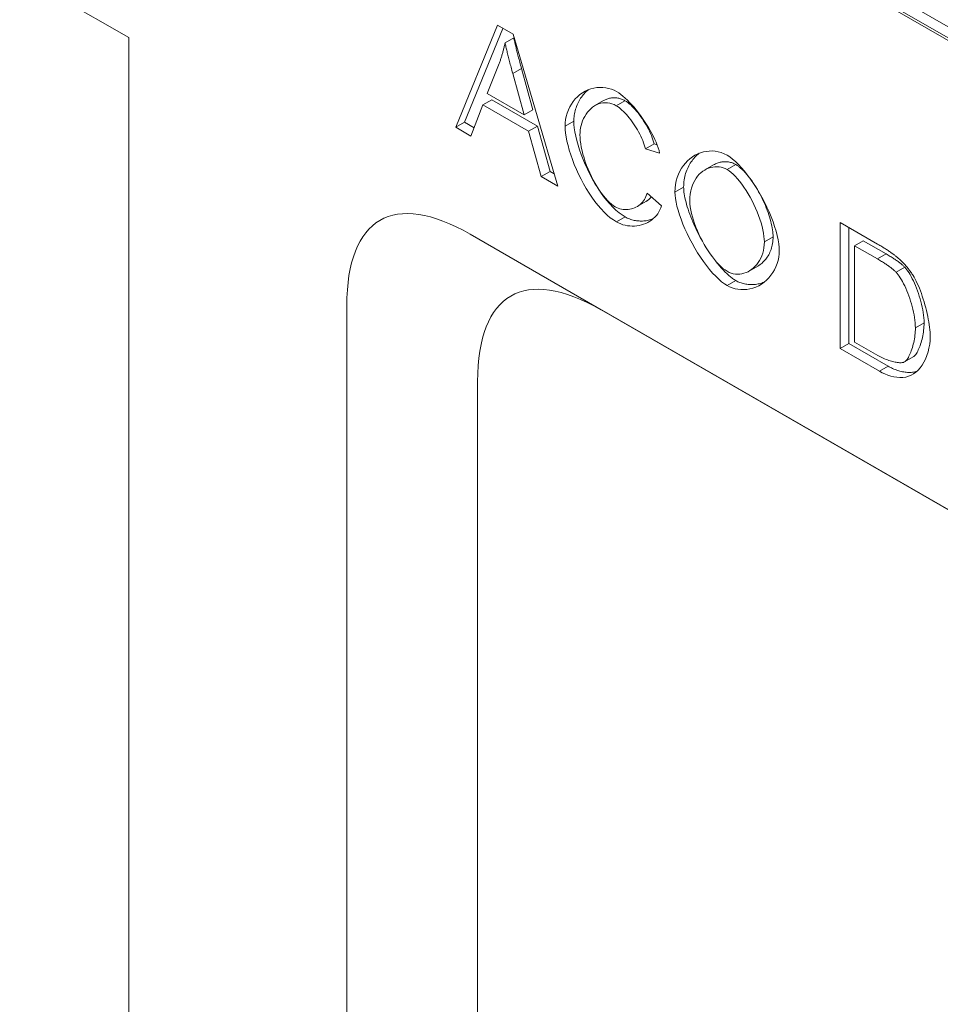
# Model space of a CAD drawing. Units: millimetres. Extents: x 66406 to 94336, y -18058 to -13822.
# Drawn here: x 77726 to 77855, y -16386 to -16248 of the extents above; entities that cross this region are included whole.
import ezdxf

# ---------------------------------------------------------------- set-up
doc = ezdxf.new("R2010")
doc.units = ezdxf.units.MM
doc.layers.add('DUENN-18', color=7, linetype='Continuous', lineweight=9)

msp = doc.modelspace()

# ---------------------------------------------------------------- linework, layer by layer
at = {"layer": 'DUENN-18'}
for p, q in [((78083.5849, -16381.9372), (77772.4746, -16202.7807)), ((77775.9056, -16202.8507), (78080.7648, -16378.4074)), ((78080.7648, -16379.9614), (77775.9056, -16204.4046)), ((77741.6929, -16250.7463), (77726.4194, -16241.9508)), ((77787.4902, -16263.3015), (77793.3574, -16249.0212)), ((77794.1117, -16249.4556), (77788.7121, -16262.5978)), ((77793.3574, -16249.0212), (77795.546, -16250.2815)), ((77741.6929, -16250.7463), (77741.6929, -16540.3541)), ((77794.4052, -16251.482), (77795.627, -16250.7783)), ((77795.546, -16250.2815), (77801.7858, -16271.5338)), ((77793.5786, -16254.3844), (77791.8906, -16258.5943)), ((77795.4762, -16255.7597), (77796.698, -16255.0561)), ((77798.3046, -16260.8805), (77796.698, -16255.0561)), ((77797.0827, -16261.5842), (77795.4762, -16255.7597)), ((77791.3086, -16260.1569), (77792.5304, -16259.4532)), ((77791.8906, -16258.5943), (77797.0827, -16261.5842)), ((77792.5304, -16259.4532), (77798.9332, -16263.1403)), ((77791.3086, -16260.1569), (77789.6322, -16264.535)), ((77797.7113, -16263.844), (77791.3086, -16260.1569)), ((77797.0827, -16261.5842), (77798.3046, -16260.8805)), ((77806.991, -16260.2747), (77808.2129, -16259.5711)), ((77809.9813, -16260.2902), (77811.2032, -16259.5865)), ((77787.4902, -16263.3015), (77788.7121, -16262.5978)), ((77789.6322, -16264.535), (77787.4902, -16263.3015)), ((77788.7121, -16262.5978), (77790.0737, -16263.382)), ((77797.7113, -16263.844), (77798.9332, -16263.1403)), ((77798.9332, -16263.1403), (77800.7027, -16269.5028)), ((77802.8102, -16263.1596), (77804.0321, -16262.456)), ((77799.4808, -16270.2064), (77797.7113, -16263.844)), ((77814.0675, -16266.3312), (77815.2894, -16265.6275)), ((77816.0581, -16266.9257), (77814.0675, -16266.3312)), ((77815.2894, -16265.6275), (77815.693, -16265.7481)), ((77822.4001, -16269.2758), (77823.6219, -16268.5722)), ((77825.5226, -16269.2398), (77826.7445, -16268.5362)), ((77799.4808, -16270.2064), (77800.7027, -16269.5028)), ((77801.7858, -16271.5338), (77799.4808, -16270.2064)), ((77800.7027, -16269.5028), (77801.2885, -16269.8402)), ((77818.2002, -16272.3855), (77819.422, -16271.6819)), ((77814.2887, -16272.5288), (77816.3143, -16274.2875)), ((77812.8967, -16274.4251), (77814.1186, -16273.7215)), ((77809.993, -16276.5561), (77811.2149, -16275.8525)), ((77841.3316, -16294.3067), (77841.3316, -16276.6477)), ((77841.3316, -16276.6477), (77846.5935, -16279.6778)), ((77842.5535, -16277.3513), (77842.5535, -16293.6031)), ((77789.52, -16278.288), (77883.2574, -16332.2678)), ((77807.8482, -16288.8834), (77789.52, -16278.288)), ((77830.7263, -16279.37), (77831.9482, -16278.6664)), ((77843.3572, -16279.9004), (77844.5791, -16279.1968)), ((77846.5702, -16281.7507), (77843.3572, -16279.9004)), ((77843.3572, -16279.9004), (77843.3572, -16293.3869)), ((77847.7921, -16281.047), (77844.5791, -16279.1968)), ((77846.5702, -16281.7507), (77847.7921, -16281.047)), ((77828.5998, -16283.443), (77829.8216, -16282.7393)), ((77849.1779, -16283.6157), (77850.3998, -16282.9121)), ((77825.511, -16285.4923), (77826.7328, -16284.7887)), ((77772.24, -16495.5845), (77772.24, -16288.316)), ((77883.2574, -16332.3087), (77807.8482, -16288.8834)), ((77851.8787, -16291.4163), (77853.1006, -16290.7126)), ((77841.3316, -16294.3067), (77842.5535, -16293.6031)), ((77842.5535, -16293.6031), (77848.0715, -16296.7807)), ((77843.3572, -16293.3869), (77846.6168, -16295.264)), ((77846.8496, -16297.4843), (77841.3316, -16294.3067)), ((77846.8496, -16297.4843), (77848.0715, -16296.7807)), ((77850.3448, -16296.1829), (77851.5667, -16295.4792)), ((77850.3537, -16296.1777), (77851.5756, -16295.474)), ((77790.5682, -16298.9114), (77790.5682, -16484.989))]:
    msp.add_line(p, q, dxfattribs=at)
at = {"layer": 'DUENN-18', "flags": 128}
for points in [[(77796.6981, -16255.0561), (77796.6386, -16254.8371), (77796.5803, -16254.6215), (77796.5234, -16254.4096), (77796.4678, -16254.2012), (77796.4135, -16253.9963), (77796.3605, -16253.795), (77796.3087, -16253.5973), (77796.2583, -16253.4031), (77796.2091, -16253.2124), (77796.1613, -16253.0253), (77796.1147, -16252.8417), (77796.0694, -16252.6617), (77796.0254, -16252.4852), (77795.9827, -16252.3123), (77795.9413, -16252.1429), (77795.9013, -16251.9771), (77795.8625, -16251.8149), (77795.8249, -16251.6561), (77795.7887, -16251.501), (77795.7538, -16251.3493), (77795.7202, -16251.2013), (77795.6878, -16251.0567), (77795.6568, -16250.9158), (77795.627, -16250.7783)], [(77794.4052, -16251.482), (77794.3796, -16251.6085), (77794.3532, -16251.7346), (77794.326, -16251.8602), (77794.2981, -16251.9853), (77794.2694, -16252.1099), (77794.24, -16252.234), (77794.2098, -16252.3576), (77794.1788, -16252.4807), (77794.147, -16252.6034), (77794.1145, -16252.7255), (77794.0812, -16252.8472), (77794.0472, -16252.9684), (77794.0124, -16253.089), (77793.9768, -16253.2093), (77793.9404, -16253.329), (77793.9033, -16253.4482), (77793.8654, -16253.5669), (77793.8267, -16253.6852), (77793.7873, -16253.8029), (77793.7471, -16253.9202), (77793.7061, -16254.0369), (77793.6644, -16254.1533), (77793.6219, -16254.2691), (77793.5786, -16254.3844)], [(77795.4762, -16255.7597), (77795.4167, -16255.5407), (77795.3585, -16255.3252), (77795.3015, -16255.1132), (77795.2459, -16254.9048), (77795.1916, -16254.7), (77795.1386, -16254.4986), (77795.0868, -16254.3009), (77795.0364, -16254.1067), (77794.9872, -16253.916), (77794.9394, -16253.7289), (77794.8928, -16253.5454), (77794.8475, -16253.3653), (77794.8036, -16253.1889), (77794.7609, -16253.0159), (77794.7195, -16252.8466), (77794.6794, -16252.6807), (77794.6406, -16252.5185), (77794.6031, -16252.3598), (77794.5668, -16252.2046), (77794.5319, -16252.053), (77794.4983, -16251.9049), (77794.466, -16251.7604), (77794.4349, -16251.6194), (77794.4052, -16251.482)], [(77802.8102, -16263.1596), (77802.8292, -16262.6975), (77802.8856, -16262.2342), (77802.9787, -16261.7749), (77803.1075, -16261.3243), (77803.2708, -16260.8866), (77803.4674, -16260.4659), (77803.6955, -16260.0658), (77803.9537, -16259.6896), (77804.2399, -16259.3404), (77804.552, -16259.0207), (77804.8878, -16258.7328), (77805.2448, -16258.4786), (77805.6203, -16258.26), (77806.0115, -16258.0779), (77806.4153, -16257.9335), (77806.8287, -16257.8273), (77807.248, -16257.7595), (77807.6699, -16257.7301), (77808.0904, -16257.7386), (77808.5056, -16257.7844), (77808.9114, -16257.8661), (77809.3035, -16257.9825), (77809.6772, -16258.1316), (77810.0279, -16258.3115)], [(77806.0851, -16258.0484), (77805.9301, -16258.1765), (77805.7798, -16258.3114), (77805.6344, -16258.4529), (77805.4941, -16258.6009), (77805.3592, -16258.755), (77805.2298, -16258.915), (77805.1061, -16259.0808), (77804.9883, -16259.252), (77804.8766, -16259.4283), (77804.7712, -16259.6095), (77804.6723, -16259.7953), (77804.58, -16259.9852), (77804.4944, -16260.1791), (77804.4156, -16260.3764), (77804.3439, -16260.577), (77804.2794, -16260.7803), (77804.2221, -16260.986), (77804.1721, -16261.1936), (77804.1296, -16261.4028), (77804.0947, -16261.6131), (77804.0674, -16261.8241), (77804.0478, -16262.0352), (77804.0361, -16262.246), (77804.0321, -16262.456)], [(77808.2129, -16259.5711), (77808.327, -16259.5085), (77808.4431, -16259.4509), (77808.5611, -16259.3985), (77808.6809, -16259.3514), (77808.8023, -16259.3095), (77808.9252, -16259.2731), (77809.0495, -16259.2422), (77809.175, -16259.2168), (77809.3015, -16259.197), (77809.4289, -16259.1828), (77809.557, -16259.1743), (77809.6857, -16259.1715), (77809.8147, -16259.1745), (77809.9439, -16259.1833), (77810.0731, -16259.1978), (77810.2022, -16259.2181), (77810.3308, -16259.2441), (77810.4589, -16259.276), (77810.5862, -16259.3135), (77810.7125, -16259.3568), (77810.8375, -16259.4058), (77810.9611, -16259.4605), (77811.0831, -16259.5207), (77811.2032, -16259.5865)], [(77810.0279, -16258.3115), (77810.3186, -16258.4928), (77810.6165, -16258.7051), (77810.9202, -16258.9463), (77811.2281, -16259.2143), (77811.5388, -16259.5069), (77811.8509, -16259.8221), (77812.1629, -16260.1576), (77812.4735, -16260.5115), (77812.7811, -16260.8814), (77813.0842, -16261.2654), (77813.3816, -16261.6613), (77813.6717, -16262.067), (77813.953, -16262.4804), (77814.2242, -16262.8993), (77814.4837, -16263.3216), (77814.7302, -16263.7452), (77814.9621, -16264.168), (77815.1781, -16264.5878), (77815.3767, -16265.0025), (77815.5565, -16265.41), (77815.7159, -16265.8082), (77815.8537, -16266.195), (77815.9682, -16266.5682), (77816.0581, -16266.9257)], [(77809.9813, -16260.2902), (77809.6825, -16260.1382), (77809.3743, -16260.0204), (77809.0599, -16259.9371), (77808.7424, -16259.8888), (77808.4248, -16259.8754), (77808.1097, -16259.8967), (77807.7997, -16259.9523), (77807.4971, -16260.0413), (77807.2042, -16260.1626), (77806.9229, -16260.315), (77806.6551, -16260.497), (77806.4023, -16260.7066), (77806.1661, -16260.9418), (77805.9477, -16261.2001), (77805.7482, -16261.4791), (77805.5685, -16261.7756), (77805.4094, -16262.0866), (77805.2713, -16262.4087), (77805.1548, -16262.738), (77805.0598, -16263.0707), (77804.9866, -16263.4025), (77804.9348, -16263.7289), (77804.9041, -16264.0452), (77804.8941, -16264.3461)], [(77814.0675, -16266.3312), (77813.993, -16266.0486), (77813.9039, -16265.7601), (77813.8012, -16265.4667), (77813.6856, -16265.1697), (77813.5579, -16264.8703), (77813.4192, -16264.5696), (77813.2701, -16264.2688), (77813.1116, -16263.9691), (77812.9444, -16263.6717), (77812.7695, -16263.3778), (77812.5877, -16263.0885), (77812.3999, -16262.8051), (77812.2067, -16262.5287), (77812.0093, -16262.2605), (77811.8083, -16262.0017), (77811.6047, -16261.7534), (77811.3992, -16261.5169), (77811.1928, -16261.2934), (77810.9862, -16261.084), (77810.7804, -16260.8898), (77810.5761, -16260.7122), (77810.3743, -16260.5523), (77810.1758, -16260.4112), (77809.9813, -16260.2902)], [(77811.2032, -16259.5865), (77811.3976, -16259.7076), (77811.5962, -16259.8487), (77811.798, -16260.0086), (77812.0023, -16260.1862), (77812.2081, -16260.3803), (77812.4146, -16260.5897), (77812.6211, -16260.8133), (77812.8265, -16261.0498), (77813.0302, -16261.298), (77813.2312, -16261.5569), (77813.4286, -16261.8251), (77813.6217, -16262.1015), (77813.8096, -16262.3849), (77813.9914, -16262.6742), (77814.1663, -16262.9681), (77814.3335, -16263.2655), (77814.492, -16263.5652), (77814.6411, -16263.866), (77814.7798, -16264.1667), (77814.9075, -16264.4661), (77815.023, -16264.7631), (77815.1258, -16265.0564), (77815.2149, -16265.345), (77815.2894, -16265.6275)], [(77809.993, -16276.5561), (77809.5757, -16276.2916), (77809.1489, -16275.9738), (77808.716, -16275.6054), (77808.2804, -16275.1894), (77807.8451, -16274.729), (77807.4133, -16274.2277), (77806.9877, -16273.689), (77806.5711, -16273.1167), (77806.1662, -16272.5146), (77805.7753, -16271.8869), (77805.4007, -16271.2379), (77805.0447, -16270.5721), (77804.7092, -16269.8942), (77804.3961, -16269.2091), (77804.1072, -16268.5217), (77803.844, -16267.8374), (77803.6081, -16267.1614), (77803.4006, -16266.4995), (77803.2229, -16265.8574), (77803.0758, -16265.2411), (77802.9604, -16264.6568), (77802.8772, -16264.1107), (77802.8271, -16263.6094), (77802.8102, -16263.1596)], [(77804.0321, -16262.456), (77804.0489, -16262.9058), (77804.0991, -16263.407), (77804.1822, -16263.9531), (77804.2977, -16264.5375), (77804.4448, -16265.1538), (77804.6225, -16265.7959), (77804.83, -16266.4578), (77805.0659, -16267.1337), (77805.3291, -16267.8181), (77805.618, -16268.5055), (77805.931, -16269.1906), (77806.2666, -16269.8685), (77806.6226, -16270.5343), (77806.9971, -16271.1833), (77807.388, -16271.8109), (77807.793, -16272.413), (77808.2096, -16272.9854), (77808.6352, -16273.5241), (77809.067, -16274.0254), (77809.5023, -16274.4858), (77809.9379, -16274.9017), (77810.3708, -16275.2702), (77810.7976, -16275.588), (77811.2149, -16275.8525)], [(77804.8941, -16264.3461), (77804.906, -16264.7385), (77804.9417, -16265.163), (77805.0013, -16265.6151), (77805.0843, -16266.0903), (77805.1905, -16266.5841), (77805.3193, -16267.0923), (77805.4698, -16267.6106), (77805.6413, -16268.135), (77805.8325, -16268.6615), (77806.0422, -16269.1863), (77806.2691, -16269.7055), (77806.5115, -16270.2156), (77806.7676, -16270.7129), (77807.0356, -16271.1943), (77807.3132, -16271.6562), (77807.5983, -16272.0955), (77807.8884, -16272.5092), (77808.1809, -16272.8941), (77808.473, -16273.2477), (77808.7617, -16273.5669), (77809.044, -16273.8492), (77809.3165, -16274.0921), (77809.5759, -16274.2932), (77809.8184, -16274.4501)], [(77818.2002, -16272.3855), (77818.2211, -16271.8448), (77818.2824, -16271.324), (77818.382, -16270.824), (77818.5178, -16270.3462), (77818.6875, -16269.8917), (77818.889, -16269.4616), (77819.1202, -16269.0572), (77819.379, -16268.6795), (77819.6631, -16268.3297), (77819.9705, -16268.0091), (77820.2989, -16267.7187), (77820.6463, -16267.4597), (77821.0105, -16267.2333), (77821.3894, -16267.0407), (77821.7807, -16266.8831), (77822.1824, -16266.7615), (77822.5923, -16266.6771), (77823.0082, -16266.6312), (77823.4281, -16266.6249), (77823.8497, -16266.6593), (77824.271, -16266.7356), (77824.6897, -16266.8549), (77825.1037, -16267.0186), (77825.511, -16267.2276)], [(77821.6028, -16266.9498), (77821.4443, -16267.0784), (77821.2901, -16267.2139), (77821.1403, -16267.3561), (77820.9953, -16267.5049), (77820.8552, -16267.6601), (77820.7202, -16267.8217), (77820.5906, -16267.9896), (77820.4666, -16268.1636), (77820.3484, -16268.3436), (77820.2362, -16268.5294), (77820.1302, -16268.7211), (77820.0308, -16268.9183), (77819.938, -16269.1211), (77819.8521, -16269.3293), (77819.7734, -16269.5427), (77819.702, -16269.7614), (77819.6382, -16269.985), (77819.5822, -16270.2136), (77819.5342, -16270.447), (77819.4944, -16270.6851), (77819.4631, -16270.9277), (77819.4404, -16271.1748), (77819.4267, -16271.4262), (77819.4221, -16271.6819)], [(77825.511, -16267.2276), (77825.8766, -16267.4624), (77826.264, -16267.7575), (77826.6684, -16268.109), (77827.0853, -16268.5129), (77827.5104, -16268.965), (77827.9394, -16269.4612), (77828.3685, -16269.9972), (77828.794, -16270.5687), (77829.2122, -16271.171), (77829.6198, -16271.7997), (77830.0137, -16272.4501), (77830.3909, -16273.1175), (77830.7486, -16273.797), (77831.0844, -16274.4837), (77831.3958, -16275.1726), (77831.6806, -16275.8586), (77831.937, -16276.5364), (77832.1631, -16277.2008), (77832.3573, -16277.8463), (77832.5184, -16278.4676), (77832.6451, -16279.059), (77832.7364, -16279.6149), (77832.7916, -16280.1295), (77832.8101, -16280.5969)], [(77825.5226, -16269.2398), (77825.2502, -16269.1004), (77824.9695, -16268.9906), (77824.6825, -16268.9101), (77824.3908, -16268.8587), (77824.0962, -16268.8362), (77823.8004, -16268.8424), (77823.5052, -16268.877), (77823.2124, -16268.9399), (77822.9238, -16269.0308), (77822.641, -16269.1495), (77822.3658, -16269.2958), (77822.1, -16269.4695), (77821.8454, -16269.6704), (77821.6037, -16269.8982), (77821.3767, -16270.1528), (77821.1661, -16270.434), (77820.9737, -16270.7414), (77820.8013, -16271.0749), (77820.6505, -16271.4344), (77820.5233, -16271.8195), (77820.4212, -16272.2301), (77820.3461, -16272.6659), (77820.2998, -16273.1267), (77820.284, -16273.6124)], [(77826.7445, -16268.5362), (77826.6222, -16268.4694), (77826.498, -16268.4086), (77826.3721, -16268.354), (77826.2447, -16268.3054), (77826.1158, -16268.2628), (77825.9858, -16268.2262), (77825.8546, -16268.1956), (77825.7226, -16268.171), (77825.5899, -16268.1523), (77825.4566, -16268.1396), (77825.3229, -16268.1327), (77825.1889, -16268.1318), (77825.0548, -16268.1367), (77824.9209, -16268.1474), (77824.7872, -16268.164), (77824.6539, -16268.1864), (77824.5211, -16268.2146), (77824.3892, -16268.2485), (77824.2581, -16268.2882), (77824.1281, -16268.3336), (77823.9993, -16268.3848), (77823.8719, -16268.4416), (77823.746, -16268.504), (77823.6219, -16268.5722)], [(77829.0094, -16270.8738), (77828.9116, -16270.7365), (77828.8134, -16270.6019), (77828.7149, -16270.4702), (77828.6161, -16270.3414), (77828.5173, -16270.2156), (77828.4184, -16270.093), (77828.3195, -16269.9736), (77828.2208, -16269.8576), (77828.1223, -16269.745), (77828.0242, -16269.636), (77827.9265, -16269.5305), (77827.8294, -16269.4289), (77827.7329, -16269.3311), (77827.6371, -16269.2372), (77827.5422, -16269.1474), (77827.4483, -16269.0617), (77827.3554, -16268.9802), (77827.2637, -16268.9031), (77827.1733, -16268.8303), (77827.0842, -16268.7621), (77826.9967, -16268.6985), (77826.9109, -16268.6396), (77826.8267, -16268.5854), (77826.7445, -16268.5362)], [(77830.7263, -16279.37), (77830.7132, -16278.9932), (77830.6742, -16278.5836), (77830.6096, -16278.1455), (77830.5198, -16277.6831), (77830.4056, -16277.2007), (77830.2678, -16276.7024), (77830.1072, -16276.1921), (77829.9251, -16275.674), (77829.7225, -16275.1518), (77829.5009, -16274.6293), (77829.2619, -16274.1103), (77829.007, -16273.5984), (77828.7382, -16273.0973), (77828.4573, -16272.6103), (77828.1665, -16272.1411), (77827.868, -16271.6928), (77827.5642, -16271.2688), (77827.2578, -16270.8722), (77826.9513, -16270.5063), (77826.6475, -16270.174), (77826.3496, -16269.8784), (77826.0606, -16269.6223), (77825.7838, -16269.4085), (77825.5226, -16269.2398)], [(77819.4221, -16271.6819), (77819.4273, -16271.8985), (77819.443, -16272.1312), (77819.469, -16272.379), (77819.5054, -16272.6409), (77819.5521, -16272.916), (77819.6089, -16273.2033), (77819.6757, -16273.502), (77819.7524, -16273.811), (77819.8389, -16274.1295), (77819.9349, -16274.4565), (77820.0403, -16274.7913), (77820.1549, -16275.1328), (77820.2785, -16275.4802), (77820.4108, -16275.8325), (77820.5516, -16276.189), (77820.7006, -16276.5488), (77820.8575, -16276.911), (77821.0221, -16277.2748), (77821.194, -16277.6394), (77821.3729, -16278.0038), (77821.5584, -16278.3673), (77821.7501, -16278.7291), (77821.9477, -16279.0884), (77822.1508, -16279.4443)], [(77831.9482, -16278.6664), (77831.9431, -16278.4351), (77831.9278, -16278.1903), (77831.9024, -16277.9331), (77831.867, -16277.6646), (77831.8217, -16277.3857), (77831.7666, -16277.0977), (77831.7019, -16276.8014), (77831.6277, -16276.4979), (77831.5444, -16276.1882), (77831.4519, -16275.8733), (77831.3508, -16275.554), (77831.2411, -16275.2315), (77831.1233, -16274.9067), (77830.9975, -16274.5805), (77830.8642, -16274.2537), (77830.7236, -16273.9275), (77830.5762, -16273.6026), (77830.4224, -16273.2799), (77830.2626, -16272.9604), (77830.0973, -16272.6448), (77829.9268, -16272.3342), (77829.7518, -16272.0292), (77829.5726, -16271.7308), (77829.3899, -16271.4398)], [(77809.8184, -16274.4501), (77810.034, -16274.5627), (77810.2554, -16274.6559), (77810.4812, -16274.7303), (77810.7106, -16274.786), (77810.9422, -16274.8235), (77811.175, -16274.843), (77811.4078, -16274.845), (77811.6396, -16274.8298), (77811.8692, -16274.7978), (77812.0955, -16274.7492), (77812.3174, -16274.6844), (77812.5337, -16274.6038), (77812.7434, -16274.5078), (77812.9452, -16274.3966), (77813.1382, -16274.2706), (77813.3211, -16274.1302), (77813.4929, -16273.9757), (77813.6524, -16273.8074), (77813.7985, -16273.6258), (77813.93, -16273.4311), (77814.046, -16273.2237), (77814.1451, -16273.004), (77814.2264, -16272.7722), (77814.2886, -16272.5288)], [(77814.907, -16273.0657), (77814.8789, -16273.0985), (77814.8503, -16273.1309), (77814.8212, -16273.1628), (77814.7918, -16273.1942), (77814.7618, -16273.2252), (77814.7314, -16273.2557), (77814.7007, -16273.2857), (77814.6694, -16273.3152), (77814.6378, -16273.3443), (77814.6058, -16273.3729), (77814.5733, -16273.401), (77814.5405, -16273.4286), (77814.5073, -16273.4558), (77814.4737, -16273.4824), (77814.4397, -16273.5085), (77814.4054, -16273.5342), (77814.3707, -16273.5594), (77814.3357, -16273.5841), (77814.3003, -16273.6082), (77814.2646, -16273.6319), (77814.2286, -16273.6551), (77814.1923, -16273.6777), (77814.1556, -16273.6998), (77814.1186, -16273.7215)], [(77825.511, -16285.4923), (77825.138, -16285.2527), (77824.7443, -16284.9521), (77824.3345, -16284.5948), (77823.9131, -16284.1851), (77823.4844, -16283.7272), (77823.0524, -16283.2257), (77822.6213, -16282.6851), (77822.1945, -16282.1101), (77821.7756, -16281.5053), (77821.3679, -16280.8757), (77820.9745, -16280.2261), (77820.5983, -16279.5617), (77820.242, -16278.8875), (77819.908, -16278.2087), (77819.5986, -16277.5306), (77819.316, -16276.8587), (77819.062, -16276.1985), (77818.8383, -16275.5555), (77818.6463, -16274.9355), (77818.4873, -16274.3442), (77818.3625, -16273.7876), (77818.2726, -16273.2715), (77818.2183, -16272.8021), (77818.2002, -16272.3855)], [(77816.3143, -16274.2875), (77816.2207, -16274.5942), (77816.101, -16274.886), (77815.9567, -16275.1625), (77815.7894, -16275.4231), (77815.6007, -16275.6674), (77815.392, -16275.8948), (77815.165, -16276.105), (77814.9212, -16276.2973), (77814.662, -16276.4714), (77814.3892, -16276.6267), (77814.1041, -16276.7627), (77813.8085, -16276.879), (77813.5037, -16276.9751), (77813.1913, -16277.0504), (77812.873, -16277.1045), (77812.5502, -16277.1369), (77812.2245, -16277.1471), (77811.8975, -16277.1346), (77811.5706, -16277.099), (77811.2454, -16277.0397), (77810.9235, -16276.9562), (77810.6065, -16276.8481), (77810.2958, -16276.7149), (77809.993, -16276.5561)], [(77820.284, -16273.6124), (77820.2992, -16274.0221), (77820.3437, -16274.452), (77820.4159, -16274.8992), (77820.5143, -16275.3611), (77820.6371, -16275.835), (77820.7829, -16276.318), (77820.95, -16276.8076), (77821.1368, -16277.3009), (77821.3417, -16277.7953), (77821.5631, -16278.288), (77821.7995, -16278.7762), (77822.0491, -16279.2573), (77822.3104, -16279.7285), (77822.5819, -16280.1872), (77822.8618, -16280.6304), (77823.1486, -16281.0557), (77823.4407, -16281.4601), (77823.7366, -16281.8411), (77824.0345, -16282.1957), (77824.3329, -16282.5214), (77824.6301, -16282.8155), (77824.9247, -16283.0751), (77825.215, -16283.2976), (77825.4993, -16283.4801)], [(77811.2149, -16275.8525), (77811.369, -16275.9371), (77811.5254, -16276.0149), (77811.6838, -16276.0861), (77811.8441, -16276.1505), (77812.0061, -16276.2084), (77812.1695, -16276.2597), (77812.3342, -16276.3046), (77812.4999, -16276.3431), (77812.6663, -16276.3752), (77812.8334, -16276.4011), (77813.001, -16276.4208), (77813.1686, -16276.4343), (77813.3364, -16276.4418), (77813.5038, -16276.4433), (77813.6709, -16276.4388), (77813.8373, -16276.4285), (77814.0028, -16276.4124), (77814.1673, -16276.3905), (77814.3305, -16276.363), (77814.4923, -16276.3298), (77814.6524, -16276.2911), (77814.8106, -16276.2469), (77814.9667, -16276.1974), (77815.1205, -16276.1425)], [(77829.8217, -16282.7393), (77829.9711, -16282.6484), (77830.1173, -16282.5495), (77830.2599, -16282.4428), (77830.3987, -16282.3286), (77830.5334, -16282.2069), (77830.6637, -16282.0778), (77830.7893, -16281.9416), (77830.91, -16281.7983), (77831.0255, -16281.6482), (77831.1355, -16281.4913), (77831.2398, -16281.3277), (77831.338, -16281.1578), (77831.43, -16280.9815), (77831.5154, -16280.799), (77831.5939, -16280.6105), (77831.6654, -16280.4161), (77831.7294, -16280.216), (77831.7858, -16280.0102), (77831.8343, -16279.7991), (77831.8746, -16279.5826), (77831.9064, -16279.3609), (77831.9294, -16279.1342), (77831.9434, -16278.9027), (77831.9482, -16278.6664)], [(77825.4993, -16283.4801), (77825.7877, -16283.6272), (77826.0815, -16283.7406), (77826.379, -16283.821), (77826.6788, -16283.8693), (77826.9792, -16283.8864), (77827.2786, -16283.873), (77827.5756, -16283.83), (77827.8686, -16283.7582), (77828.1559, -16283.6585), (77828.436, -16283.5316), (77828.7074, -16283.3785), (77828.9684, -16283.1998), (77829.2176, -16282.9965), (77829.4534, -16282.7694), (77829.6741, -16282.5193), (77829.8782, -16282.247), (77830.0642, -16281.9534), (77830.2305, -16281.6393), (77830.3754, -16281.3054), (77830.4976, -16280.9528), (77830.5953, -16280.582), (77830.667, -16280.1941), (77830.7112, -16279.7898), (77830.7263, -16279.37)], [(77846.5935, -16279.6778), (77846.7405, -16279.7629), (77846.8846, -16279.8472), (77847.0257, -16279.9307), (77847.164, -16280.0134), (77847.2993, -16280.0954), (77847.4317, -16280.1765), (77847.5612, -16280.2568), (77847.6878, -16280.3364), (77847.8115, -16280.4152), (77847.9323, -16280.4931), (77848.0501, -16280.5704), (77848.1651, -16280.6468), (77848.2772, -16280.7224), (77848.3863, -16280.7972), (77848.4925, -16280.8713), (77848.5958, -16280.9445), (77848.6962, -16281.017), (77848.7938, -16281.0887), (77848.8883, -16281.1596), (77848.98, -16281.2297), (77849.0688, -16281.299), (77849.1546, -16281.3676), (77849.2376, -16281.4353), (77849.3176, -16281.5023)], [(77832.8101, -16280.5969), (77832.7907, -16281.0474), (77832.7328, -16281.5021), (77832.6374, -16281.9556), (77832.5055, -16282.403), (77832.3381, -16282.8394), (77832.1369, -16283.2606), (77831.9033, -16283.6625), (77831.6392, -16284.0416), (77831.3467, -16284.3947), (77831.0278, -16284.7189), (77830.6851, -16285.0116), (77830.321, -16285.2708), (77829.9385, -16285.4948), (77829.5406, -16285.682), (77829.1303, -16285.8316), (77828.7112, -16285.9427), (77828.2868, -16286.0152), (77827.8608, -16286.0491), (77827.4374, -16286.0448), (77827.0206, -16286.0032), (77826.6149, -16285.9254), (77826.2249, -16285.813), (77825.8552, -16285.6679), (77825.511, -16285.4923)], [(77850.3998, -16282.9121), (77850.3302, -16282.8424), (77850.2572, -16282.7719), (77850.1808, -16282.7008), (77850.101, -16282.629), (77850.0178, -16282.5565), (77849.9312, -16282.4833), (77849.8412, -16282.4094), (77849.7479, -16282.3348), (77849.6511, -16282.2595), (77849.5509, -16282.1835), (77849.4474, -16282.1068), (77849.3404, -16282.0295), (77849.2301, -16281.9514), (77849.1163, -16281.8727), (77848.9992, -16281.7932), (77848.8787, -16281.7131), (77848.7547, -16281.6323), (77848.6274, -16281.5507), (77848.4967, -16281.4685), (77848.3625, -16281.3856), (77848.225, -16281.302), (77848.0841, -16281.2177), (77847.9398, -16281.1327), (77847.7921, -16281.047)], [(77849.3176, -16281.5023), (77849.4265, -16281.5951), (77849.5341, -16281.6892), (77849.6403, -16281.7844), (77849.7451, -16281.8808), (77849.8485, -16281.9783), (77849.9506, -16282.0771), (77850.0513, -16282.177), (77850.1506, -16282.2781), (77850.2486, -16282.3803), (77850.3451, -16282.4837), (77850.4403, -16282.5883), (77850.5341, -16282.6941), (77850.6266, -16282.801), (77850.7176, -16282.9091), (77850.8074, -16283.0184), (77850.8957, -16283.1288), (77850.9826, -16283.2404), (77851.0682, -16283.3532), (77851.1524, -16283.4672), (77851.2352, -16283.5823), (77851.3166, -16283.6986), (77851.3967, -16283.8161), (77851.4754, -16283.9348), (77851.5528, -16284.0546)], [(77823.7293, -16281.832), (77823.8592, -16282.0023), (77823.9894, -16282.1694), (77824.12, -16282.3332), (77824.2508, -16282.4936), (77824.3816, -16282.6504), (77824.5124, -16282.8035), (77824.6431, -16282.9528), (77824.7736, -16283.0982), (77824.9037, -16283.2395), (77825.0333, -16283.3766), (77825.1624, -16283.5094), (77825.2908, -16283.6378), (77825.4184, -16283.7616), (77825.545, -16283.8807), (77825.6706, -16283.995), (77825.795, -16284.1044), (77825.9182, -16284.2088), (77826.0399, -16284.3081), (77826.16, -16284.402), (77826.2785, -16284.4906), (77826.3951, -16284.5736), (77826.5098, -16284.6511), (77826.6224, -16284.7228), (77826.7328, -16284.7887)], [(77849.1779, -16283.6157), (77849.1083, -16283.546), (77849.0353, -16283.4756), (77848.9589, -16283.4044), (77848.8791, -16283.3326), (77848.7959, -16283.2601), (77848.7093, -16283.1869), (77848.6194, -16283.113), (77848.526, -16283.0384), (77848.4292, -16282.9631), (77848.3291, -16282.8871), (77848.2255, -16282.8105), (77848.1185, -16282.7331), (77848.0082, -16282.655), (77847.8944, -16282.5763), (77847.7773, -16282.4969), (77847.6568, -16282.4167), (77847.5328, -16282.3359), (77847.4055, -16282.2544), (77847.2748, -16282.1722), (77847.1407, -16282.0892), (77847.0031, -16282.0056), (77846.8622, -16281.9213), (77846.7179, -16281.8363), (77846.5702, -16281.7507)], [(77853.1006, -16290.7126), (77853.0925, -16290.3606), (77853.069, -16289.9986), (77853.0309, -16289.6285), (77852.979, -16289.2518), (77852.9142, -16288.8703), (77852.8374, -16288.4855), (77852.7495, -16288.0993), (77852.6513, -16287.7131), (77852.5438, -16287.3288), (77852.4278, -16286.9479), (77852.3041, -16286.5722), (77852.1737, -16286.2032), (77852.0373, -16285.8427), (77851.896, -16285.4923), (77851.7506, -16285.1538), (77851.6019, -16284.8286), (77851.4508, -16284.5187), (77851.2982, -16284.2254), (77851.1449, -16283.9507), (77850.9919, -16283.6961), (77850.84, -16283.4632), (77850.6901, -16283.2538), (77850.5431, -16283.0696), (77850.3998, -16282.9121)], [(77851.8787, -16291.4163), (77851.8707, -16291.0642), (77851.8471, -16290.7023), (77851.809, -16290.3321), (77851.7571, -16289.9555), (77851.6923, -16289.5739), (77851.6155, -16289.1892), (77851.5276, -16288.8029), (77851.4294, -16288.4168), (77851.3219, -16288.0324), (77851.2059, -16287.6515), (77851.0822, -16287.2758), (77850.9518, -16286.9068), (77850.8155, -16286.5464), (77850.6741, -16286.196), (77850.5287, -16285.8574), (77850.38, -16285.5323), (77850.2289, -16285.2223), (77850.0763, -16284.9291), (77849.9231, -16284.6543), (77849.7701, -16284.3997), (77849.6182, -16284.1669), (77849.4683, -16283.9575), (77849.3212, -16283.7732), (77849.1779, -16283.6157)], [(77851.5528, -16284.0546), (77851.7039, -16284.3008), (77851.8545, -16284.571), (77852.0039, -16284.8634), (77852.1516, -16285.1759), (77852.2972, -16285.5067), (77852.44, -16285.8537), (77852.5797, -16286.215), (77852.7156, -16286.5886), (77852.8473, -16286.9727), (77852.9742, -16287.3652), (77853.0958, -16287.7642), (77853.2116, -16288.1678), (77853.3212, -16288.5741), (77853.4239, -16288.9809), (77853.5193, -16289.3864), (77853.6068, -16289.7888), (77853.686, -16290.1859), (77853.7562, -16290.5759), (77853.8171, -16290.9568), (77853.8681, -16291.3266), (77853.9086, -16291.6835), (77853.9382, -16292.0254), (77853.9564, -16292.3505), (77853.9625, -16292.6566)], [(77826.7328, -16284.7887), (77826.8703, -16284.864), (77827.0125, -16284.9345), (77827.1592, -16285), (77827.3098, -16285.0603), (77827.4643, -16285.1153), (77827.622, -16285.1647), (77827.7829, -16285.2085), (77827.9464, -16285.2466), (77828.1124, -16285.2787), (77828.2804, -16285.3049), (77828.4502, -16285.325), (77828.6215, -16285.339), (77828.794, -16285.3466), (77828.9674, -16285.348), (77829.1414, -16285.3431), (77829.3157, -16285.3317), (77829.49, -16285.3138), (77829.6641, -16285.2896), (77829.8377, -16285.2588), (77830.0106, -16285.2215), (77830.1825, -16285.1778), (77830.3531, -16285.1277), (77830.5222, -16285.071), (77830.6896, -16285.008)], [(77851.5756, -16295.474), (77851.6662, -16295.4118), (77851.7572, -16295.3307), (77851.8483, -16295.2314), (77851.9392, -16295.1152), (77852.0293, -16294.9828), (77852.1184, -16294.8354), (77852.206, -16294.6738), (77852.2917, -16294.4991), (77852.3753, -16294.3122), (77852.4562, -16294.1141), (77852.5342, -16293.9058), (77852.6087, -16293.6883), (77852.6795, -16293.4625), (77852.7462, -16293.2294), (77852.8084, -16292.9901), (77852.8656, -16292.7453), (77852.9175, -16292.4962), (77852.9638, -16292.2438), (77853.004, -16291.9889), (77853.0378, -16291.7326), (77853.0647, -16291.4758), (77853.0844, -16291.2196), (77853.0965, -16290.9649), (77853.1006, -16290.7126)], [(77853.9625, -16292.6566), (77853.9418, -16293.1718), (77853.8817, -16293.7042), (77853.785, -16294.2404), (77853.6544, -16294.7686), (77853.4922, -16295.2793), (77853.3006, -16295.7643), (77853.0816, -16296.2172), (77852.8368, -16296.6328), (77852.5678, -16297.0071), (77852.276, -16297.3374), (77851.9627, -16297.6216), (77851.6292, -16297.8587), (77851.2767, -16298.0484), (77850.9067, -16298.191), (77850.5208, -16298.2874), (77850.1209, -16298.3391), (77849.7094, -16298.3482), (77849.2892, -16298.3172), (77848.8638, -16298.2488), (77848.4376, -16298.1466), (77848.016, -16298.0144), (77847.6053, -16297.8566), (77847.2135, -16297.6781), (77846.8496, -16297.4843)], [(77850.3537, -16296.1776), (77850.4443, -16296.1155), (77850.5353, -16296.0343), (77850.6265, -16295.9351), (77850.7173, -16295.8188), (77850.8074, -16295.6864), (77850.8965, -16295.539), (77850.9841, -16295.3774), (77851.0698, -16295.2027), (77851.1534, -16295.0158), (77851.2343, -16294.8178), (77851.3123, -16294.6095), (77851.3869, -16294.3919), (77851.4577, -16294.1661), (77851.5243, -16293.9331), (77851.5865, -16293.6937), (77851.6437, -16293.449), (77851.6957, -16293.1999), (77851.7419, -16292.9474), (77851.7821, -16292.6925), (77851.8159, -16292.4362), (77851.8428, -16292.1795), (77851.8625, -16291.9232), (77851.8746, -16291.6685), (77851.8787, -16291.4163)], [(77846.6168, -16295.264), (77846.807, -16295.3702), (77846.9987, -16295.4709), (77847.1913, -16295.5659), (77847.3843, -16295.6554), (77847.577, -16295.7391), (77847.7688, -16295.8172), (77847.959, -16295.8894), (77848.147, -16295.9557), (77848.3323, -16296.0162), (77848.5141, -16296.0707), (77848.6919, -16296.1192), (77848.865, -16296.1616), (77849.0329, -16296.1979), (77849.1949, -16296.228), (77849.3504, -16296.2519), (77849.4987, -16296.2695), (77849.6393, -16296.2808), (77849.7714, -16296.2857), (77849.8946, -16296.2841), (77850.0082, -16296.276), (77850.1115, -16296.2614), (77850.2039, -16296.2402), (77850.2849, -16296.2123), (77850.3537, -16296.1776)], [(77848.0715, -16296.7807), (77848.2185, -16296.8626), (77848.3714, -16296.9425), (77848.5294, -16297.02), (77848.6917, -16297.0945), (77848.8579, -16297.1658), (77849.0271, -16297.2334), (77849.1988, -16297.2971), (77849.3726, -16297.3563), (77849.5478, -16297.4109), (77849.7241, -16297.4605), (77849.901, -16297.5049), (77850.0781, -16297.5437), (77850.2551, -16297.5766), (77850.4317, -16297.6035), (77850.6074, -16297.624), (77850.7821, -16297.638), (77850.9555, -16297.6452), (77851.1274, -16297.6455), (77851.2975, -16297.6386), (77851.4656, -16297.6244), (77851.6316, -16297.6027), (77851.7953, -16297.5734), (77851.9565, -16297.5364), (77852.1151, -16297.4915)], [(77851.5667, -16295.4792), (77851.5671, -16295.479), (77851.5675, -16295.4788), (77851.5679, -16295.4786), (77851.5682, -16295.4784), (77851.5686, -16295.4782), (77851.569, -16295.478), (77851.5693, -16295.4778), (77851.5697, -16295.4775), (77851.5701, -16295.4773), (77851.5704, -16295.4771), (77851.5708, -16295.4769), (77851.5712, -16295.4767), (77851.5716, -16295.4764), (77851.5719, -16295.4762), (77851.5723, -16295.476), (77851.5727, -16295.4758), (77851.573, -16295.4756), (77851.5734, -16295.4753), (77851.5737, -16295.4751), (77851.5741, -16295.4749), (77851.5745, -16295.4747), (77851.5748, -16295.4745), (77851.5752, -16295.4742), (77851.5756, -16295.474)]]:
    msp.add_lwpolyline(points, dxfattribs=at)
at = {"layer": 'DUENN-18'}
for centre in [(77806.8, -16328.1967), (77825.1282, -16338.7921)]:
    msp.add_ellipse(centre, major_axis=(-29.9154, 51.8483), ratio=0.33376284, start_param=5.76042304, end_param=6.80762059, dxfattribs=at)

doc.saveas('drawing.dxf')
